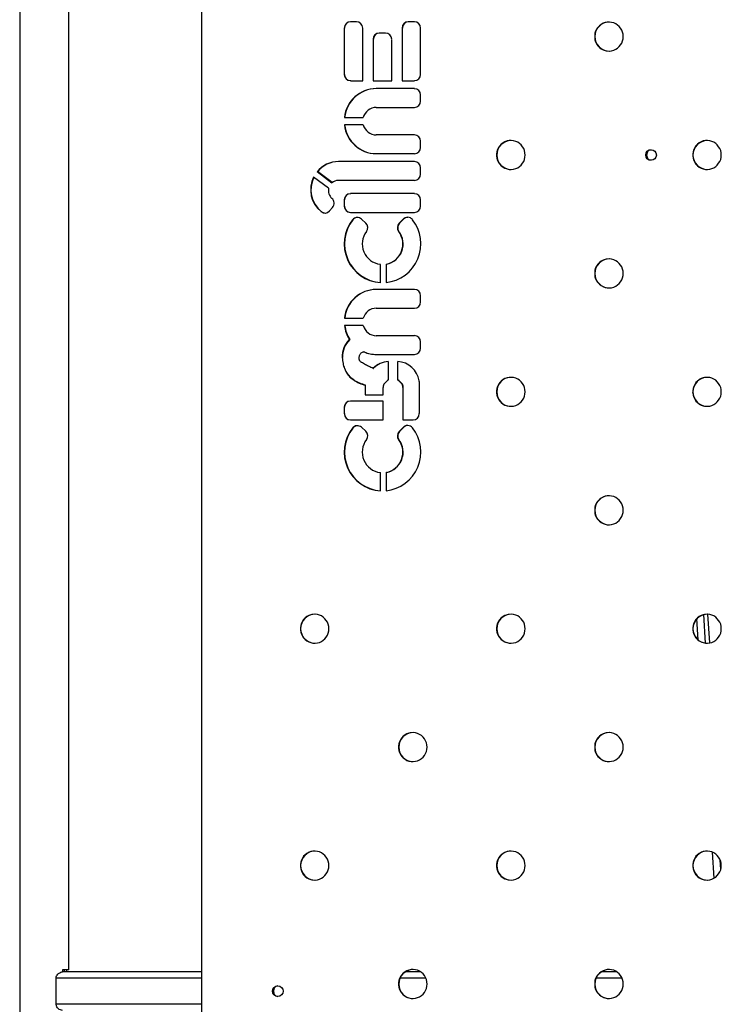
# Model space of a CAD drawing. Units: millimetres. Extents: x 2014 to 12684, y 13424 to 25263.
# Drawn here: x 7653 to 8380, y 20103 to 21122 of the extents above; entities that cross this region are included whole.
import ezdxf

# ---------------------------------------------------------------- set-up
doc = ezdxf.new("R2010")
doc.units = ezdxf.units.MM
doc.header["$LTSCALE"] = 100
doc.linetypes.add('SLD-Continua', pattern=[0])

msp = doc.modelspace()

# ---------------------------------------------------------------- linework, layer by layer
at = {"color": 7, "linetype": 'SLD-Continua', "lineweight": 25}
for p, q in [((7841.7, 21887.1), (7841.7, 20076.3)), ((7653.4, 21567.7), (7653.4, 18551.8)), ((7704.2, 20138.3), (7704.2, 21567.7)), ((8002.3, 21119.5), (7995.9, 21119.5)), ((8062.2, 21119.5), (8055.8, 21119.5)), ((7989.5, 21113.1), (7989.5, 21065.1)), ((7989.5, 21113.1), (7989.8, 21113.1)), ((7989.8, 21065.1), (7989.8, 21113.1)), ((8008.7, 21058.6), (8008.7, 21113.1)), ((8032.2, 21107.9), (8025.8, 21107.9)), ((8049.4, 21113.1), (8049.4, 21058.6)), ((8049.4, 21113.1), (8049.7, 21113.1)), ((8049.7, 21058.6), (8049.7, 21113.1)), ((8068.6, 21065.1), (8068.6, 21113.1)), ((8019.4, 21101.4), (8019.4, 21058.6)), ((8019.4, 21101.4), (8019.7, 21101.4)), ((8019.7, 21058.6), (8019.7, 21101.4)), ((8038.6, 21058.6), (8038.6, 21101.4)), ((7989.5, 21065.1), (7989.8, 21065.1)), ((7995.9, 21058.6), (8008.7, 21058.6)), ((8019.4, 21058.6), (8038.6, 21058.6)), ((8049.4, 21058.6), (8062.2, 21058.6)), ((8062.1, 21050.4), (8022.6, 21050.4)), ((8068.5, 21037.4), (8068.5, 21043.9)), ((8022.6, 21030.9), (8062.1, 21030.9)), ((7989.6, 21020.5), (8009.1, 21020.5)), ((8009.1, 21012.9), (7989.6, 21012.9)), ((8062.1, 21002.5), (8022.6, 21002.5)), ((8068.5, 20989.5), (8068.5, 20996)), ((8022.6, 20983.1), (8062.1, 20983.1)), ((8062.2, 20974.9), (7983.4, 20974.9)), ((7961.4, 20964.5), (7976.7, 20953)), ((7961.4, 20964.5), (7961.7, 20964.5)), ((7976.9, 20953.1), (7961.7, 20964.5)), ((8068.6, 20962), (8068.6, 20968.4)), ((7973.2, 20947.3), (7957.7, 20958.8)), ((7983.4, 20955.5), (8062.2, 20955.5)), ((8062.2, 20941.7), (7995.9, 20941.7)), ((7989.5, 20935.2), (7989.5, 20928.7)), ((7989.5, 20935.2), (7989.8, 20935.2)), ((7989.8, 20928.7), (7989.8, 20935.2)), ((8068.6, 20928.7), (8068.6, 20935.2)), ((7965.4, 20923.1), (7965.8, 20923.1)), ((7974.2, 20923.9), (7977.4, 20927.5)), ((7989.5, 20928.7), (7989.8, 20928.7)), ((7995.9, 20922.2), (8062.2, 20922.2)), ((7998, 20914.6), (7998.3, 20914.6)), ((8011.7, 20911.3), (8007.4, 20915.3)), ((8050.6, 20915.3), (8046.4, 20911)), ((8046.4, 20911), (8046.7, 20911)), ((8046.7, 20911), (8050.9, 20915.3)), ((8050.6, 20915.3), (8050.9, 20915.3)), ((8045.8, 20902.5), (8046.1, 20902.5)), ((8026.9, 20849.5), (8026.9, 20868.5)), ((8032.8, 20868.7), (8032.8, 20849.7)), ((8032.8, 20868.7), (8033.1, 20868.7)), ((8033.1, 20849.7), (8033.1, 20868.7)), ((8062.2, 20842.6), (8022.7, 20842.6)), ((8068.6, 20829.6), (8068.6, 20836.1)), ((8022.7, 20823.1), (8062.2, 20823.1)), ((7989.7, 20812.7), (8009.2, 20812.7)), ((8009.2, 20805.2), (7989.7, 20805.2)), ((7994.8, 20790.7), (7995.1, 20790.7)), ((8062.2, 20794.7), (8022.7, 20794.7)), ((8068.6, 20781.8), (8068.6, 20788.2)), ((7987.4, 20772), (7987.8, 20772)), ((8009.9, 20777.9), (8009.6, 20777.9)), ((8009.9, 20777.9), (8010.2, 20777.9)), ((8022.7, 20775.3), (8062.2, 20775.3)), ((8035.2, 20749.1), (8035.2, 20768)), ((8044.8, 20768), (8044.8, 20749.1)), ((8045.1, 20749.1), (8045.1, 20768)), ((8019.6, 20760.9), (8019.9, 20760.9)), ((8044.8, 20749.1), (8045.1, 20749.1)), ((8011.3, 20743.4), (8011.3, 20733.5)), ((8011.3, 20743.4), (8011.6, 20743.4)), ((8011.6, 20733.5), (8011.6, 20743.4)), ((8029.7, 20733.5), (8029.7, 20741.2)), ((8048.7, 20745.4), (8049.1, 20745.4)), ((8050.3, 20741.2), (8050.3, 20707.6)), ((8050.3, 20741.2), (8050.6, 20741.2)), ((8050.6, 20707.6), (8050.6, 20741.2)), ((8067.3, 20714.1), (8067.3, 20746.8)), ((8029.7, 20727), (7995.9, 20727)), ((8011.3, 20733.5), (8029.7, 20733.5)), ((8029.7, 20707.6), (8029.7, 20727)), ((8350.7, 20735.1), (8350.6, 20736.1)), ((7989.5, 20720.6), (7989.5, 20714.1)), ((7989.5, 20720.6), (7989.8, 20720.6)), ((7989.8, 20714.1), (7989.8, 20720.6)), ((7989.5, 20714.1), (7989.8, 20714.1)), ((7995.9, 20707.6), (8029.7, 20707.6)), ((8050.3, 20707.6), (8060.9, 20707.6)), ((7998, 20699.1), (7998.3, 20699.1)), ((8011.7, 20695.8), (8007.4, 20699.9)), ((8050.6, 20699.8), (8046.4, 20695.6)), ((8046.7, 20695.6), (8050.9, 20699.8)), ((8050.6, 20699.8), (8050.9, 20699.8)), ((8045.8, 20687.1), (8046.1, 20687.1)), ((8046.4, 20695.6), (8046.7, 20695.6)), ((8026.9, 20634.1), (8026.9, 20653.1)), ((8032.8, 20653.3), (8032.8, 20634.2)), ((8032.8, 20653.3), (8033.1, 20653.3)), ((8033.1, 20634.2), (8033.1, 20653.3)), ((8363.7, 20476.6), (8361.7, 20506)), ((8367.9, 20476.7), (8365.9, 20506.4)), ((8368, 20476.7), (8366, 20506.4)), ((8356.1, 20479.8), (8354.7, 20501.7)), ((8372.6, 20233.4), (8370.8, 20260.2)), ((8379.4, 20242.2), (8378.7, 20252.3)), ((7704.2, 20138.3), (7697.9, 20138.3)), ((7697.9, 20138.3), (7697.9, 20136.3)), ((7841.7, 20136.3), (7697.9, 20136.3)), ((7699.7, 20136.3), (7699.7, 20138.3)), ((7702.1, 20136.3), (7702.1, 20138.3)), ((8068.5, 20136.3), (8052.6, 20136.3)), ((8271.6, 20136.3), (8255.8, 20136.3)), ((7691.1, 20102.7), (7691.1, 20129.9)), ((7841.7, 20129.9), (7691.1, 20129.9)), ((8073.9, 20129.9), (8047.2, 20129.9)), ((8277.1, 20129.9), (8250.4, 20129.9)), ((7841.7, 20102.7), (7691.1, 20102.7))]:
    msp.add_line(p, q, dxfattribs=at)
at = {"color": 7, "linetype": 'SLD-Continua', "lineweight": 25, "flags": 128}
for points in [[(8278.4, 21104.3), (8278.2, 21106.6), (8277.7, 21108.8), (8276.8, 21110.9), (8275.7, 21112.9), (8274.2, 21114.7), (8272.5, 21116.2), (8270.6, 21117.5), (8268.6, 21118.4), (8266.4, 21119), (8264.1, 21119.3), (8261.9, 21119.2), (8259.6, 21118.7), (8257.5, 21118), (8255.5, 21116.9), (8253.7, 21115.5), (8252.1, 21113.8), (8250.8, 21111.9), (8249.8, 21109.9), (8249.1, 21107.7), (8248.8, 21105.4), (8248.8, 21103.1), (8249.1, 21100.9), (8249.8, 21098.7), (8250.8, 21096.6), (8252.1, 21094.7), (8253.7, 21093.1), (8255.5, 21091.7), (8257.5, 21090.6), (8259.6, 21089.8), (8261.9, 21089.4), (8264.1, 21089.3), (8266.4, 21089.6), (8268.6, 21090.2), (8270.6, 21091.1), (8272.5, 21092.4), (8274.2, 21093.9), (8275.7, 21095.7), (8276.8, 21097.6), (8277.7, 21099.8), (8278.2, 21102), (8278.4, 21104.3)], [(8176.8, 20981.7), (8176.6, 20984), (8176.1, 20986.2), (8175.3, 20988.4), (8174.1, 20990.3), (8172.7, 20992.1), (8171, 20993.6), (8169.1, 20994.9), (8167, 20995.8), (8164.8, 20996.4), (8162.5, 20996.7), (8160.3, 20996.6), (8158.1, 20996.2), (8155.9, 20995.4), (8153.9, 20994.3), (8152.1, 20992.9), (8150.6, 20991.3), (8149.2, 20989.4), (8148.2, 20987.3), (8147.6, 20985.1), (8147.2, 20982.9), (8147.2, 20980.6), (8147.6, 20978.3), (8148.2, 20976.1), (8149.2, 20974.1), (8150.6, 20972.2), (8152.1, 20970.5), (8153.9, 20969.1), (8155.9, 20968), (8158.1, 20967.3), (8160.3, 20966.8), (8162.5, 20966.7), (8164.8, 20967), (8167, 20967.6), (8169.1, 20968.5), (8171, 20969.8), (8172.7, 20971.3), (8174.1, 20973.1), (8175.3, 20975.1), (8176.1, 20977.2), (8176.6, 20979.4), (8176.8, 20981.7)], [(8379.9, 20981.7), (8379.8, 20984), (8379.3, 20986.2), (8378.4, 20988.4), (8377.2, 20990.3), (8375.8, 20992.1), (8374.1, 20993.6), (8372.2, 20994.9), (8370.1, 20995.8), (8368, 20996.4), (8365.7, 20996.7), (8363.4, 20996.6), (8361.2, 20996.2), (8359.1, 20995.4), (8357.1, 20994.3), (8355.3, 20992.9), (8353.7, 20991.3), (8352.4, 20989.4), (8351.4, 20987.3), (8350.7, 20985.1), (8350.4, 20982.9), (8350.4, 20980.6), (8350.7, 20978.3), (8351.4, 20976.1), (8352.4, 20974.1), (8353.7, 20972.2), (8355.3, 20970.5), (8357.1, 20969.1), (8359.1, 20968), (8361.2, 20967.3), (8363.4, 20966.8), (8365.7, 20966.7), (8368, 20967), (8370.1, 20967.6), (8372.2, 20968.5), (8374.1, 20969.8), (8375.8, 20971.3), (8377.2, 20973.1), (8378.4, 20975.1), (8379.3, 20977.2), (8379.8, 20979.4), (8379.9, 20981.7)], [(8302.4, 20983.7), (8302.3, 20983.3), (8302.1, 20981.7)], [(8302.1, 20981.7), (8302.3, 20980.2), (8302.4, 20979.7)], [(8278.4, 20859.1), (8278.2, 20861.4), (8277.7, 20863.7), (8276.8, 20865.8), (8275.7, 20867.8), (8274.2, 20869.5), (8272.5, 20871.1), (8270.6, 20872.3), (8268.6, 20873.3), (8266.4, 20873.9), (8264.1, 20874.1), (8261.9, 20874), (8259.6, 20873.6), (8257.5, 20872.8), (8255.5, 20871.7), (8253.7, 20870.3), (8252.1, 20868.7), (8250.8, 20866.8), (8249.8, 20864.8), (8249.1, 20862.6), (8248.8, 20860.3), (8248.8, 20858), (8249.1, 20855.7), (8249.8, 20853.5), (8250.8, 20851.5), (8252.1, 20849.6), (8253.7, 20847.9), (8255.5, 20846.6), (8257.5, 20845.5), (8259.6, 20844.7), (8261.9, 20844.2), (8264.1, 20844.2), (8266.4, 20844.4), (8268.6, 20845), (8270.6, 20846), (8272.5, 20847.2), (8274.2, 20848.7), (8275.7, 20850.5), (8276.8, 20852.5), (8277.7, 20854.6), (8278.2, 20856.9), (8278.4, 20859.1)], [(8176.8, 20736.6), (8176.6, 20738.9), (8176.1, 20741.1), (8175.3, 20743.2), (8174.1, 20745.2), (8172.7, 20747), (8171, 20748.5), (8169.1, 20749.8), (8167, 20750.7), (8164.8, 20751.3), (8162.5, 20751.6), (8160.3, 20751.5), (8158.1, 20751), (8155.9, 20750.3), (8153.9, 20749.2), (8152.1, 20747.8), (8150.6, 20746.1), (8149.2, 20744.2), (8148.2, 20742.2), (8147.6, 20740), (8147.2, 20737.7), (8147.2, 20735.4), (8147.6, 20733.2), (8148.2, 20731), (8149.2, 20728.9), (8150.6, 20727), (8152.1, 20725.4), (8153.9, 20724), (8155.9, 20722.9), (8158.1, 20722.1), (8160.3, 20721.7), (8162.5, 20721.6), (8164.8, 20721.9), (8167, 20722.5), (8169.1, 20723.4), (8171, 20724.7), (8172.7, 20726.2), (8174.1, 20728), (8175.3, 20729.9), (8176.1, 20732.1), (8176.6, 20734.3), (8176.8, 20736.6)], [(8379.9, 20736.6), (8379.8, 20738.9), (8379.3, 20741.1), (8378.4, 20743.2), (8377.2, 20745.2), (8375.8, 20747), (8374.1, 20748.5), (8372.2, 20749.8), (8370.1, 20750.7), (8368, 20751.3), (8365.7, 20751.6), (8363.4, 20751.5), (8361.2, 20751), (8359.1, 20750.3), (8357.1, 20749.2), (8355.3, 20747.8), (8353.7, 20746.1), (8352.4, 20744.2), (8351.4, 20742.2), (8350.7, 20740), (8350.4, 20737.7), (8350.4, 20735.4), (8350.7, 20733.2), (8351.4, 20731), (8352.4, 20728.9), (8353.7, 20727), (8355.3, 20725.4), (8357.1, 20724), (8359.1, 20722.9), (8361.2, 20722.1), (8363.4, 20721.7), (8365.7, 20721.6), (8368, 20721.9), (8370.1, 20722.5), (8372.2, 20723.4), (8374.1, 20724.7), (8375.8, 20726.2), (8377.2, 20728), (8378.4, 20729.9), (8379.3, 20732.1), (8379.8, 20734.3), (8379.9, 20736.6)], [(8278.4, 20614), (8278.2, 20616.3), (8277.7, 20618.5), (8276.8, 20620.7), (8275.7, 20622.6), (8274.2, 20624.4), (8272.5, 20625.9), (8270.6, 20627.2), (8268.6, 20628.1), (8266.4, 20628.7), (8264.1, 20629), (8261.9, 20628.9), (8259.6, 20628.5), (8257.5, 20627.7), (8255.5, 20626.6), (8253.7, 20625.2), (8252.1, 20623.6), (8250.8, 20621.7), (8249.8, 20619.6), (8249.1, 20617.4), (8248.8, 20615.2), (8248.8, 20612.9), (8249.1, 20610.6), (8249.8, 20608.4), (8250.8, 20606.3), (8252.1, 20604.5), (8253.7, 20602.8), (8255.5, 20601.4), (8257.5, 20600.3), (8259.6, 20599.6), (8261.9, 20599.1), (8264.1, 20599), (8266.4, 20599.3), (8268.6, 20599.9), (8270.6, 20600.8), (8272.5, 20602.1), (8274.2, 20603.6), (8275.7, 20605.4), (8276.8, 20607.4), (8277.7, 20609.5), (8278.2, 20611.7), (8278.4, 20614)], [(7973.6, 20491.4), (7973.5, 20493.7), (7973, 20496), (7972.1, 20498.1), (7970.9, 20500.1), (7969.5, 20501.8), (7967.8, 20503.4), (7965.9, 20504.6), (7963.8, 20505.6), (7961.7, 20506.2), (7959.4, 20506.4), (7957.1, 20506.3), (7954.9, 20505.9), (7952.8, 20505.1), (7950.8, 20504), (7949, 20502.6), (7947.4, 20501), (7946.1, 20499.1), (7945.1, 20497.1), (7944.4, 20494.9), (7944.1, 20492.6), (7944.1, 20490.3), (7944.4, 20488), (7945.1, 20485.8), (7946.1, 20483.8), (7947.4, 20481.9), (7949, 20480.2), (7950.8, 20478.9), (7952.8, 20477.8), (7954.9, 20477), (7957.1, 20476.5), (7959.4, 20476.5), (7961.7, 20476.7), (7963.8, 20477.3), (7965.9, 20478.3), (7967.8, 20479.5), (7969.5, 20481), (7970.9, 20482.8), (7972.1, 20484.8), (7973, 20486.9), (7973.5, 20489.2), (7973.6, 20491.4)], [(8176.8, 20491.4), (8176.6, 20493.7), (8176.1, 20496), (8175.3, 20498.1), (8174.1, 20500.1), (8172.7, 20501.8), (8171, 20503.4), (8169.1, 20504.6), (8167, 20505.6), (8164.8, 20506.2), (8162.5, 20506.4), (8160.3, 20506.3), (8158.1, 20505.9), (8155.9, 20505.1), (8153.9, 20504), (8152.1, 20502.6), (8150.6, 20501), (8149.2, 20499.1), (8148.2, 20497.1), (8147.6, 20494.9), (8147.2, 20492.6), (8147.2, 20490.3), (8147.6, 20488), (8148.2, 20485.8), (8149.2, 20483.8), (8150.6, 20481.9), (8152.1, 20480.2), (8153.9, 20478.9), (8155.9, 20477.8), (8158.1, 20477), (8160.3, 20476.5), (8162.5, 20476.5), (8164.8, 20476.7), (8167, 20477.3), (8169.1, 20478.3), (8171, 20479.5), (8172.7, 20481), (8174.1, 20482.8), (8175.3, 20484.8), (8176.1, 20486.9), (8176.6, 20489.2), (8176.8, 20491.4)], [(8379.9, 20491.4), (8379.8, 20493.7), (8379.3, 20496), (8378.4, 20498.1), (8377.2, 20500.1), (8375.8, 20501.8), (8374.1, 20503.4), (8372.2, 20504.6), (8370.1, 20505.6), (8368, 20506.2), (8365.7, 20506.4), (8363.4, 20506.3), (8361.2, 20505.9), (8359.1, 20505.1), (8357.1, 20504), (8355.3, 20502.6), (8353.7, 20501), (8352.4, 20499.1), (8351.4, 20497.1), (8350.7, 20494.9), (8350.4, 20492.6), (8350.4, 20490.3), (8350.7, 20488), (8351.4, 20485.8), (8352.4, 20483.8), (8353.7, 20481.9), (8355.3, 20480.2), (8357.1, 20478.9), (8359.1, 20477.8), (8361.2, 20477), (8363.4, 20476.5), (8365.7, 20476.5), (8368, 20476.7), (8370.1, 20477.3), (8372.2, 20478.3), (8374.1, 20479.5), (8375.8, 20481), (8377.2, 20482.8), (8378.4, 20484.8), (8379.3, 20486.9), (8379.8, 20489.2), (8379.9, 20491.4)], [(8075.2, 20368.9), (8075, 20371.2), (8074.5, 20373.4), (8073.7, 20375.5), (8072.5, 20377.5), (8071.1, 20379.3), (8069.4, 20380.8), (8067.5, 20382.1), (8065.4, 20383), (8063.2, 20383.6), (8061, 20383.9), (8058.7, 20383.8), (8056.5, 20383.3), (8054.3, 20382.6), (8052.4, 20381.5), (8050.6, 20380.1), (8049, 20378.4), (8047.7, 20376.5), (8046.7, 20374.5), (8046, 20372.3), (8045.6, 20370), (8045.6, 20367.7), (8046, 20365.5), (8046.7, 20363.3), (8047.7, 20361.2), (8049, 20359.3), (8050.6, 20357.7), (8052.4, 20356.3), (8054.3, 20355.2), (8056.5, 20354.4), (8058.7, 20354), (8061, 20353.9), (8063.2, 20354.2), (8065.4, 20354.8), (8067.5, 20355.7), (8069.4, 20357), (8071.1, 20358.5), (8072.5, 20360.2), (8073.7, 20362.2), (8074.5, 20364.4), (8075, 20366.6), (8075.2, 20368.9)], [(8278.4, 20368.9), (8278.2, 20371.2), (8277.7, 20373.4), (8276.8, 20375.5), (8275.7, 20377.5), (8274.2, 20379.3), (8272.5, 20380.8), (8270.6, 20382.1), (8268.6, 20383), (8266.4, 20383.6), (8264.1, 20383.9), (8261.9, 20383.8), (8259.6, 20383.3), (8257.5, 20382.6), (8255.5, 20381.5), (8253.7, 20380.1), (8252.1, 20378.4), (8250.8, 20376.5), (8249.8, 20374.5), (8249.1, 20372.3), (8248.8, 20370), (8248.8, 20367.7), (8249.1, 20365.5), (8249.8, 20363.3), (8250.8, 20361.2), (8252.1, 20359.3), (8253.7, 20357.7), (8255.5, 20356.3), (8257.5, 20355.2), (8259.6, 20354.4), (8261.9, 20354), (8264.1, 20353.9), (8266.4, 20354.2), (8268.6, 20354.8), (8270.6, 20355.7), (8272.5, 20357), (8274.2, 20358.5), (8275.7, 20360.2), (8276.8, 20362.2), (8277.7, 20364.4), (8278.2, 20366.6), (8278.4, 20368.9)], [(7973.6, 20246.3), (7973.5, 20248.6), (7973, 20250.8), (7972.1, 20253), (7970.9, 20254.9), (7969.5, 20256.7), (7967.8, 20258.2), (7965.9, 20259.5), (7963.8, 20260.4), (7961.7, 20261), (7959.4, 20261.3), (7957.1, 20261.2), (7954.9, 20260.8), (7952.8, 20260), (7950.8, 20258.9), (7949, 20257.5), (7947.4, 20255.9), (7946.1, 20254), (7945.1, 20251.9), (7944.4, 20249.7), (7944.1, 20247.5), (7944.1, 20245.2), (7944.4, 20242.9), (7945.1, 20240.7), (7946.1, 20238.6), (7947.4, 20236.8), (7949, 20235.1), (7950.8, 20233.7), (7952.8, 20232.6), (7954.9, 20231.8), (7957.1, 20231.4), (7959.4, 20231.3), (7961.7, 20231.6), (7963.8, 20232.2), (7965.9, 20233.1), (7967.8, 20234.4), (7969.5, 20235.9), (7970.9, 20237.7), (7972.1, 20239.7), (7973, 20241.8), (7973.5, 20244), (7973.6, 20246.3)], [(8176.8, 20246.3), (8176.6, 20248.6), (8176.1, 20250.8), (8175.3, 20253), (8174.1, 20254.9), (8172.7, 20256.7), (8171, 20258.2), (8169.1, 20259.5), (8167, 20260.4), (8164.8, 20261), (8162.5, 20261.3), (8160.3, 20261.2), (8158.1, 20260.8), (8155.9, 20260), (8153.9, 20258.9), (8152.1, 20257.5), (8150.6, 20255.9), (8149.2, 20254), (8148.2, 20251.9), (8147.6, 20249.7), (8147.2, 20247.5), (8147.2, 20245.2), (8147.6, 20242.9), (8148.2, 20240.7), (8149.2, 20238.6), (8150.6, 20236.8), (8152.1, 20235.1), (8153.9, 20233.7), (8155.9, 20232.6), (8158.1, 20231.8), (8160.3, 20231.4), (8162.5, 20231.3), (8164.8, 20231.6), (8167, 20232.2), (8169.1, 20233.1), (8171, 20234.4), (8172.7, 20235.9), (8174.1, 20237.7), (8175.3, 20239.7), (8176.1, 20241.8), (8176.6, 20244), (8176.8, 20246.3)], [(8379.9, 20246.3), (8379.8, 20248.6), (8379.3, 20250.8), (8378.4, 20253), (8377.2, 20254.9), (8375.8, 20256.7), (8374.1, 20258.2), (8372.2, 20259.5), (8370.1, 20260.4), (8368, 20261), (8365.7, 20261.3), (8363.4, 20261.2), (8361.2, 20260.8), (8359.1, 20260), (8357.1, 20258.9), (8355.3, 20257.5), (8353.7, 20255.9), (8352.4, 20254), (8351.4, 20251.9), (8350.7, 20249.7), (8350.4, 20247.5), (8350.4, 20245.2), (8350.7, 20242.9), (8351.4, 20240.7), (8352.4, 20238.6), (8353.7, 20236.8), (8355.3, 20235.1), (8357.1, 20233.7), (8359.1, 20232.6), (8361.2, 20231.8), (8363.4, 20231.4), (8365.7, 20231.3), (8368, 20231.6), (8370.1, 20232.2), (8372.2, 20233.1), (8374.1, 20234.4), (8375.8, 20235.9), (8377.2, 20237.7), (8378.4, 20239.7), (8379.3, 20241.8), (8379.8, 20244), (8379.9, 20246.3)], [(8075.2, 20123.7), (8075, 20126), (8074.5, 20128.3), (8073.7, 20130.4), (8072.5, 20132.4), (8071.1, 20134.1), (8069.4, 20135.7), (8067.5, 20136.9), (8065.4, 20137.9), (8063.2, 20138.5), (8061, 20138.7), (8058.7, 20138.6), (8056.5, 20138.2), (8054.3, 20137.4), (8052.4, 20136.3), (8050.6, 20134.9), (8049, 20133.3), (8047.7, 20131.4), (8046.7, 20129.4), (8046, 20127.2), (8045.6, 20124.9), (8045.6, 20122.6), (8046, 20120.3), (8046.7, 20118.1), (8047.7, 20116.1), (8049, 20114.2), (8050.6, 20112.5), (8052.4, 20111.2), (8054.3, 20110.1), (8056.5, 20109.3), (8058.7, 20108.8), (8061, 20108.8), (8063.2, 20109), (8065.4, 20109.6), (8067.5, 20110.6), (8069.4, 20111.8), (8071.1, 20113.3), (8072.5, 20115.1), (8073.7, 20117.1), (8074.5, 20119.2), (8075, 20121.5), (8075.2, 20123.7)], [(8278.4, 20123.7), (8278.2, 20126), (8277.7, 20128.3), (8276.8, 20130.4), (8275.7, 20132.4), (8274.2, 20134.1), (8272.5, 20135.7), (8270.6, 20136.9), (8268.6, 20137.9), (8266.4, 20138.5), (8264.1, 20138.7), (8261.9, 20138.6), (8259.6, 20138.2), (8257.5, 20137.4), (8255.5, 20136.3), (8253.7, 20134.9), (8252.1, 20133.3), (8250.8, 20131.4), (8249.8, 20129.4), (8249.1, 20127.2), (8248.8, 20124.9), (8248.8, 20122.6), (8249.1, 20120.3), (8249.8, 20118.1), (8250.8, 20116.1), (8252.1, 20114.2), (8253.7, 20112.5), (8255.5, 20111.2), (8257.5, 20110.1), (8259.6, 20109.3), (8261.9, 20108.8), (8264.1, 20108.8), (8266.4, 20109), (8268.6, 20109.6), (8270.6, 20110.6), (8272.5, 20111.8), (8274.2, 20113.3), (8275.7, 20115.1), (8276.8, 20117.1), (8277.7, 20119.2), (8278.2, 20121.5), (8278.4, 20123.7)], [(7916, 20118.3), (7915.8, 20117.9), (7915.7, 20116.3)], [(7915.7, 20116.3), (7915.8, 20114.8), (7916, 20114.3)]]:
    msp.add_lwpolyline(points, dxfattribs=at)
at = {"color": 7, "linetype": 'SLD-Continua', "lineweight": 25}
for centre in [(8307.2, 20981.7), (7920.7, 20116.3)]:
    msp.add_circle(centre, 5.48, dxfattribs=at)
for centre, radius, start, end in [((7995.9, 21113.1), 6.44, 90.3585, 180.354), ((7996.2, 21113.1), 6.44, 90.3585, 180.354), ((8002.2, 21113.1), 6.44, 359.646, 89.6415), ((8055.8, 21113.1), 6.44, 90.3585, 180.354), ((8056.1, 21113.1), 6.44, 90.3585, 180.354), ((8062.1, 21113.1), 6.44, 359.646, 89.6415), ((8264, 21104.3), 15, 90.5531, 269.4469), ((8025.9, 21101.5), 6.44, 90.3585, 180.354), ((8026.2, 21101.5), 6.44, 90.3585, 180.354), ((8032.2, 21101.5), 6.44, 359.646, 89.6415), ((7995.9, 21065.1), 6.44, 179.646, 269.6415), ((7996.2, 21065.1), 6.44, 179.646, 269.6415), ((8062.1, 21065.1), 6.44, 270.3585, 0.354), ((8022.8, 21017), 33.4, 90.3061, 173.9537), ((8023.1, 21017), 33.4, 90.3061, 173.9537), ((8062, 21043.9), 6.44, 359.646, 89.6415), ((8062, 21037.4), 6.44, 270.3585, 0.354), ((8022.7, 21016.9), 14.1, 90.2351, 165.0326), ((8022.8, 21016.5), 33.4, 186.0463, 269.6939), ((8023.1, 21016.5), 33.4, 186.0463, 269.6939), ((8022.7, 21016.6), 14.1, 194.9674, 269.7649), ((8062, 20996.1), 6.44, 359.646, 89.6415), ((8162.4, 20981.7), 15, 90.5531, 269.4469), ((8365.6, 20981.7), 15, 90.5531, 269.4469), ((8062, 20989.5), 6.44, 270.3585, 0.354), ((8307.5, 20981.7), 5.5, 92.2265, 267.7735), ((8309.7, 20981.7), 7.06, 142.4761, 217.5238), ((7983.5, 20946.3), 28.6, 90.0845, 140.599), ((7983.8, 20946.3), 28.6, 90.0845, 140.599), ((8062.1, 20968.5), 6.44, 359.646, 89.6415), ((8062.1, 20961.9), 6.44, 270.3585, 0.354), ((7984, 20945.8), 29.3, 153.6342, 230.7457), ((7984.3, 20945.8), 29.3, 154.0063, 230.7457), ((7983.4, 20945.1), 10.3, 90.0449, 130.3651), ((7983.6, 20944.9), 10.6, 167.2317, 229.7481), ((7995.9, 20935.2), 6.44, 90.3585, 180.354), ((7996.2, 20935.2), 6.44, 90.3585, 180.354), ((8062.1, 20935.2), 6.44, 359.646, 89.6415), ((7972.5, 20931.8), 6.53, 318.969, 49.7206), ((7969.4, 20928), 6.35, 230.8821, 319.0703), ((7969.8, 20928), 6.35, 230.873, 268.5463), ((7995.9, 20928.7), 6.44, 179.646, 269.6415), ((7996.2, 20928.7), 6.44, 179.646, 269.6415), ((8062.1, 20928.7), 6.44, 270.3585, 0.354), ((8029.6, 20889.7), 40.2, 141.7478, 266.1196), ((8030, 20889.7), 40.2, 141.7903, 265.6273), ((8003.1, 20910.7), 6.35, 47.1897, 142.2027), ((8003.4, 20910.7), 6.37, 91.4888, 142.1433), ((8007.3, 20906.5), 6.54, 322.9181, 47.1061), ((8028.6, 20889.7), 40.2, 275.9832, 38.5771), ((8051, 20906.5), 6.54, 135.6203, 216.949), ((8051.4, 20906.5), 6.54, 135.6203, 216.949), ((8055.1, 20910.9), 6.35, 38.195, 135.5917), ((8055.4, 20910.8), 6.36, 91.4759, 135.5777), ((8029.4, 20889.7), 21.3, 142.6627, 263.1795), ((8028.9, 20889.7), 21.3, 280.716, 37.2066), ((8029.2, 20889.7), 21.3, 280.7662, 37.1564), ((8264, 20859.1), 15, 90.5531, 269.4469), ((8022.9, 20809.2), 33.4, 90.3061, 173.9537), ((8023.2, 20809.2), 33.4, 90.3061, 173.9537), ((8062.1, 20836.1), 6.44, 359.646, 89.6415), ((8062.1, 20829.6), 6.44, 270.3585, 0.354), ((8022.8, 20809.1), 14.1, 90.2351, 165.0326), ((8023.4, 20808.9), 33.9, 186.3493, 212.5051), ((8023.7, 20808.9), 33.9, 186.3493, 212.5051), ((8022.8, 20808.8), 14.1, 194.9674, 269.7649), ((8012.2, 20773), 24.8, 134.7083, 182.4021), ((8012.6, 20773), 24.8, 134.7083, 182.4021), ((8062.1, 20788.3), 6.44, 359.646, 89.6415), ((8062.1, 20781.7), 6.44, 270.3585, 0.354), ((8022.7, 20808.2), 32.9, 247.11, 269.9913), ((8023, 20808.2), 32.9, 247.11, 269.9913), ((8036.7, 20743.9), 24.2, 93.729, 135.2688), ((8037, 20743.9), 24.2, 94.4774, 135.2678), ((8043.2, 20743.7), 24.4, 10.2095, 86.0946), ((8049.4, 20730.2), 23.6, 126.9209, 140.0526), ((8030.6, 20730.2), 23.6, 39.9474, 53.0791), ((8030.9, 20730.2), 23.6, 39.9474, 53.0791), ((8060.7, 20746.8), 6.56, 359.9991, 10.5075), ((8162.4, 20736.6), 15, 91.7095, 268.3021), ((8365.6, 20736.6), 15, 90.5531, 269.4469), ((8036.2, 20741.2), 6.53, 140.1066, 180.0443), ((8043.7, 20741.2), 6.53, 359.9557, 39.8934), ((8044.1, 20741.2), 6.53, 359.9557, 39.8934), ((7995.9, 20720.6), 6.44, 90.3585, 180.354), ((7996.2, 20720.6), 6.44, 90.3585, 180.354), ((7995.9, 20714), 6.44, 179.646, 269.6415), ((7996.2, 20714), 6.44, 179.646, 269.6415), ((8060.8, 20714), 6.44, 270.3585, 0.354), ((8029.6, 20674.2), 40.2, 141.7478, 266.1196), ((8030, 20674.2), 40.2, 141.7903, 265.6273), ((8003, 20695.2), 6.35, 47.1897, 142.2027), ((8003.4, 20695.2), 6.37, 91.4888, 142.1433), ((8028.6, 20674.2), 40.2, 275.9832, 38.5771), ((8055.1, 20695.4), 6.35, 38.195, 135.5917), ((8055.4, 20695.4), 6.36, 91.4758, 135.5777), ((8029.4, 20674.2), 21.3, 142.6627, 263.1795), ((8007.3, 20691), 6.54, 322.9181, 47.1061), ((8028.9, 20674.2), 21.3, 280.716, 37.2066), ((8029.2, 20674.2), 21.3, 280.7662, 37.1564), ((8051, 20691), 6.54, 135.6203, 216.949), ((8051.4, 20691), 6.54, 135.6203, 216.949), ((8264, 20614), 15, 90.5531, 269.4469), ((7959.3, 20491.4), 15, 91.6167, 268.3939), ((8162.4, 20491.4), 15, 90.5251, 269.4749), ((8365.6, 20491.4), 15, 90.5251, 269.4749), ((8060.9, 20368.9), 15, 90.5531, 269.4469), ((8264, 20368.9), 15, 90.5531, 269.4469), ((7959.3, 20246.3), 15, 91.3459, 268.6589), ((8162.4, 20246.3), 15, 90.5251, 269.4749), ((8365.6, 20246.3), 15, 91.3459, 268.6589), ((8060.9, 20123.7), 15, 90.5251, 269.4749), ((8264, 20123.7), 15, 90.5531, 269.4469), ((7921.1, 20116.3), 5.5, 92.9483, 267.059), ((7923.2, 20116.3), 7.06, 142.5002, 217.4998)]:
    msp.add_arc(centre, radius, start, end, dxfattribs=at)
for points, knots in [([(7987.4, 20772), (7987.6, 20770), (7988, 20766.1), (7989.6, 20760.7), (7992, 20755.9), (7995.4, 20751.7), (7999.8, 20748.2), (8005.2, 20745.3), (8009.2, 20744.1), (8011.3, 20743.4)], [0, 0, 0, 0, 0.148609, 0.286088, 0.416928, 0.546312, 0.686102, 0.835794, 1, 1, 1, 1]), ([(8011.6, 20743.4), (8009.6, 20744.1), (8005.8, 20745.2), (8000.6, 20747.9), (7996.2, 20751.3), (7992.7, 20755.4), (7990.1, 20760.2), (7988.3, 20765.9), (7987.9, 20769.9), (7987.8, 20772)], [0, 0, 0, 0, 0.1571, 0.300806, 0.435062, 0.56468, 0.701275, 0.844638, 1, 1, 1, 1]), ([(8019.6, 20760.9), (8018, 20761.6), (8014.8, 20762.9), (8011.1, 20764.8), (8008.3, 20766.4), (8006.4, 20767.5), (8005.5, 20768.8), (8005, 20770.1), (8004.9, 20771.3), (8005, 20772.7), (8005.3, 20774.2), (8005.9, 20775.5), (8006.7, 20776.5), (8007.7, 20777.3), (8008.7, 20777.8), (8009.5, 20777.9), (8009.8, 20777.9), (8009.9, 20777.9), (8009.9, 20777.9)], [0, 0, 0, 0, 0.18834, 0.365195, 0.45127, 0.528142, 0.594339, 0.626341, 0.667292, 0.721022, 0.772634, 0.834681, 0.871045, 0.913088, 0.967997, 0.990531, 0.99719, 1, 1, 1, 1]), ([(8010.2, 20777.9), (8010.2, 20777.9), (8010, 20777.9), (8009.9, 20777.9), (8009.9, 20777.9)], [0, 0, 0, 0, 0.693007, 1, 1, 1, 1]), ([(7691.1, 20129.9), (7691.1, 20129.9), (7691.1, 20130.4), (7691.3, 20131.4), (7692.2, 20133.1), (7693.8, 20134.8), (7695.9, 20136.1), (7697.2, 20136.2), (7697.9, 20136.3)], [0, 0, 0, 0, 0.002256, 0.119583, 0.268786, 0.48851, 0.77444, 1, 1, 1, 1]), ([(7697.9, 20096.3), (7697.1, 20096.4), (7695.6, 20096.7), (7693.5, 20098), (7692.1, 20099.7), (7691.3, 20101.3), (7691.2, 20102.3), (7691.1, 20102.7)], [0, 0, 0, 0, 0.277544, 0.543031, 0.744084, 0.885022, 1, 1, 1, 1])]:
    msp.add_open_spline(points, degree=3, knots=knots, dxfattribs=at)

doc.saveas('drawing.dxf')
